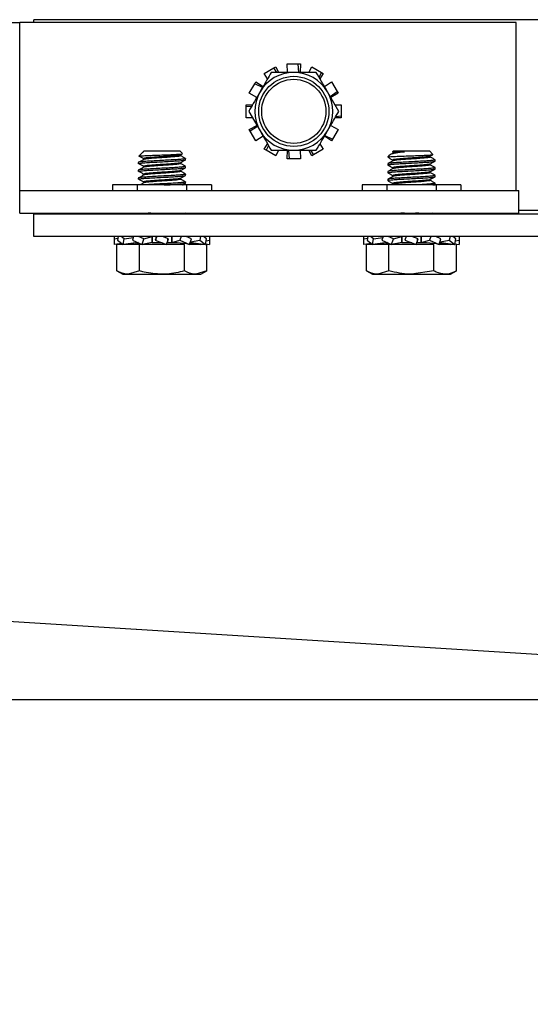
# Model space of a CAD drawing. Units: inches. Extents: x 24 to 3600, y 15 to 1062.
# Drawn here: x 297 to 299, y 958 to 962 of the extents above; entities that cross this region are included whole.
import ezdxf

# ---------------------------------------------------------------- set-up
doc = ezdxf.new("R2010")
doc.units = ezdxf.units.IN
doc.header["$MEASUREMENT"] = 0
doc.layers.get('0').update_dxf_attribs({"linetype": 'CONTINUOUS'})

# ---------------------------------------------------------------- blocks, each defined once
blk = doc.blocks.new('POWERLIFT_1')
at = {"linetype": 'Continuous', "lineweight": 25}
for p, q in [((347.6126, 609.659, -0.2928), (347.7126, 609.659, -0.2928)), ((349.7026, 609.659, -0.2928), (347.7126, 609.659, -0.2928)), ((347.7126, 608.984, -0.2928), (347.7126, 609.659, -0.2928)), ((347.7689, 609.659, -0.2928), (347.7689, 609.6697, -0.2928)), ((358.1188, 609.6697, -0.2928), (347.7689, 609.6697, -0.2928)), ((349.7026, 608.984, -0.2928), (349.7026, 609.659, -0.2928)), ((348.6927, 609.4536, -0.2928), (348.7315, 609.4759, -0.2928)), ((348.7315, 609.4759, -0.2928), (348.7386, 609.4801, -0.2928)), ((348.7437, 609.4581, -0.2928), (348.7315, 609.4759, -0.2928)), ((348.7386, 609.4801, -0.2928), (348.7502, 609.4581, -0.2928)), ((348.7857, 609.4581, -0.2928), (348.7844, 609.4923, -0.2928)), ((348.7844, 609.4923, -0.2928), (348.8292, 609.4923, -0.2928)), ((348.9011, 609.4581, -0.2928), (348.8109, 609.4581, -0.2928)), ((348.8318, 609.4581, -0.2928), (348.8292, 609.4923, -0.2928)), ((348.8292, 609.4923, -0.2928), (348.8374, 609.4923, -0.2928)), ((348.8374, 609.4923, -0.2928), (348.8361, 609.4581, -0.2928)), ((348.8716, 609.4581, -0.2928), (348.8832, 609.4801, -0.2928)), ((348.8832, 609.4801, -0.2928), (348.922, 609.4577, -0.2928)), ((348.9126, 609.4381, -0.2928), (348.922, 609.4577, -0.2928)), ((348.922, 609.4577, -0.2928), (348.9291, 609.4536, -0.2928)), ((348.6551, 609.4129, -0.2928), (348.6592, 609.42, -0.2928)), ((348.6592, 609.42, -0.2928), (348.6882, 609.4018, -0.2928)), ((348.7059, 609.4325, -0.2928), (348.6927, 609.4536, -0.2928)), ((348.9291, 609.4536, -0.2928), (348.9159, 609.4325, -0.2928)), ((348.9336, 609.4018, -0.2928), (348.9626, 609.42, -0.2928)), ((348.9626, 609.42, -0.2928), (348.985, 609.3813, -0.2928)), ((348.6327, 609.3742, -0.2928), (348.6551, 609.4129, -0.2928)), ((348.6861, 609.3981, -0.2928), (348.6551, 609.4129, -0.2928)), ((348.9913, 609.3018, -0.2928), (348.9462, 609.38, -0.2928)), ((348.9567, 609.3618, -0.2928), (348.985, 609.3813, -0.2928)), ((348.985, 609.3813, -0.2928), (348.9891, 609.3742, -0.2928)), ((348.663, 609.3581, -0.2928), (348.6327, 609.3742, -0.2928)), ((348.9891, 609.3742, -0.2928), (348.9588, 609.3581, -0.2928)), ((348.6204, 609.3201, -0.2928), (348.6204, 609.3283, -0.2928)), ((348.6204, 609.3283, -0.2928), (348.6452, 609.3274, -0.2928)), ((348.642, 609.3218, -0.2928), (348.6204, 609.3201, -0.2928)), ((348.6204, 609.2754, -0.2928), (348.6204, 609.3201, -0.2928)), ((348.6305, 609.3018, -0.2928), (348.6756, 609.2237, -0.2928)), ((348.9766, 609.3274, -0.2928), (349.0014, 609.3283, -0.2928)), ((349.0014, 609.3283, -0.2928), (349.0014, 609.2836, -0.2928)), ((348.6452, 609.2763, -0.2928), (348.6204, 609.2754, -0.2928)), ((349.0014, 609.2754, -0.2928), (348.9766, 609.2763, -0.2928)), ((348.9798, 609.2819, -0.2928), (349.0014, 609.2836, -0.2928)), ((349.0014, 609.2836, -0.2928), (349.0014, 609.2754, -0.2928)), ((348.6327, 609.2295, -0.2928), (348.663, 609.2455, -0.2928)), ((348.6368, 609.2224, -0.2928), (348.6327, 609.2295, -0.2928)), ((348.6651, 609.2418, -0.2928), (348.6368, 609.2224, -0.2928)), ((348.6592, 609.1837, -0.2928), (348.6368, 609.2224, -0.2928)), ((348.9588, 609.2455, -0.2928), (348.9891, 609.2295, -0.2928)), ((348.9891, 609.2295, -0.2928), (348.9667, 609.1908, -0.2928)), ((348.6882, 609.2019, -0.2928), (348.6592, 609.1837, -0.2928)), ((348.9626, 609.1837, -0.2928), (348.9336, 609.2019, -0.2928)), ((348.9357, 609.2056, -0.2928), (348.9667, 609.1908, -0.2928)), ((348.9667, 609.1908, -0.2928), (348.9626, 609.1837, -0.2928)), ((348.211, 609.1433, -0.2928), (348.2083, 609.1405, -0.2928)), ((348.211, 609.1433, -0.2928), (348.3542, 609.1433, -0.2928)), ((348.3648, 609.1326, -0.2928), (348.3542, 609.1433, -0.2928)), ((348.6927, 609.1501, -0.2928), (348.7059, 609.1711, -0.2928)), ((348.6998, 609.146, -0.2928), (348.6927, 609.1501, -0.2928)), ((348.7092, 609.1655, -0.2928), (348.6998, 609.146, -0.2928)), ((348.7386, 609.1236, -0.2928), (348.6998, 609.146, -0.2928)), ((348.7207, 609.1456, -0.2928), (348.8109, 609.1456, -0.2928)), ((348.7502, 609.1456, -0.2928), (348.7386, 609.1236, -0.2928)), ((348.7844, 609.1113, -0.2928), (348.7857, 609.1456, -0.2928)), ((348.79, 609.1456, -0.2928), (348.7926, 609.1113, -0.2928)), ((348.8361, 609.1456, -0.2928), (348.8374, 609.1113, -0.2928)), ((348.8832, 609.1236, -0.2928), (348.8716, 609.1456, -0.2928)), ((348.8781, 609.1456, -0.2928), (348.8903, 609.1277, -0.2928)), ((348.9291, 609.1501, -0.2928), (348.8903, 609.1277, -0.2928)), ((348.9159, 609.1711, -0.2928), (348.9291, 609.1501, -0.2928)), ((349.211, 609.1433, -0.2928), (349.2071, 609.1393, -0.2928)), ((349.211, 609.1433, -0.2928), (349.3542, 609.1433, -0.2928)), ((349.3682, 609.1292, -0.2928), (349.3542, 609.1433, -0.2928)), ((348.2069, 609.1391, -0.2928), (348.1902, 609.1224, -0.2928)), ((348.2084, 609.14, -0.2928), (348.2073, 609.1386, -0.2928)), ((348.2088, 609.14, -0.2928), (348.2084, 609.14, -0.2928)), ((348.357, 609.1271, -0.2928), (348.365, 609.1316, -0.2928)), ((348.3776, 609.1076, -0.2928), (348.3776, 609.1126, -0.2928)), ((348.7926, 609.1113, -0.2928), (348.7844, 609.1113, -0.2928)), ((348.8374, 609.1113, -0.2928), (348.7926, 609.1113, -0.2928)), ((348.8903, 609.1277, -0.2928), (348.8832, 609.1236, -0.2928)), ((349.1952, 609.1274, -0.2928), (349.1876, 609.1198, -0.2928)), ((349.1942, 609.1198, -0.2928), (349.1876, 609.1198, -0.2928)), ((349.3776, 609.1024, -0.2928), (349.3776, 609.1074, -0.2928)), ((348.1876, 609.0969, -0.2928), (348.1876, 609.0919, -0.2928)), ((348.1876, 609.0657, -0.2928), (348.1876, 609.0607, -0.2928)), ((348.3776, 609.0763, -0.2928), (348.3776, 609.0813, -0.2928)), ((349.1876, 609.0917, -0.2928), (349.1876, 609.0867, -0.2928)), ((349.3776, 609.0711, -0.2928), (349.3776, 609.0761, -0.2928)), ((348.1876, 609.0344, -0.2928), (348.1876, 609.0294, -0.2928)), ((348.3776, 609.0451, -0.2928), (348.3776, 609.0501, -0.2928)), ((349.1876, 609.0605, -0.2928), (349.1876, 609.0555, -0.2928)), ((349.1876, 609.0292, -0.2928), (349.1876, 609.0242, -0.2928)), ((349.3776, 609.0399, -0.2928), (349.3776, 609.0449, -0.2928)), ((347.7126, 608.984, -0.2928), (349.7126, 608.984, -0.2928)), ((347.7126, 608.894, -0.2928), (347.7126, 608.984, -0.2928)), ((348.0846, 609.0065, -0.2928), (348.0846, 608.984, -0.2928)), ((348.1836, 609.0065, -0.2928), (348.0846, 609.0065, -0.2928)), ((348.1836, 609.0065, -0.2928), (348.1836, 608.984, -0.2928)), ((348.3816, 609.0065, -0.2928), (348.1836, 609.0065, -0.2928)), ((348.3776, 609.0138, -0.2928), (348.3776, 609.0188, -0.2928)), ((348.3816, 609.0065, -0.2928), (348.3816, 608.984, -0.2928)), ((348.4806, 609.0065, -0.2928), (348.3816, 609.0065, -0.2928)), ((348.4806, 609.0065, -0.2928), (348.4806, 608.984, -0.2928)), ((349.0846, 609.0065, -0.2928), (349.0846, 608.984, -0.2928)), ((349.1836, 609.0065, -0.2928), (349.0846, 609.0065, -0.2928)), ((349.1836, 609.0065, -0.2928), (349.1836, 608.984, -0.2928)), ((349.3816, 609.0065, -0.2928), (349.1836, 609.0065, -0.2928)), ((349.2084, 609.0098, -0.2928), (349.2024, 609.0065, -0.2928)), ((349.3742, 609.0065, -0.2928), (349.3771, 609.0081, -0.2928)), ((349.3776, 609.0086, -0.2928), (349.3776, 609.0136, -0.2928)), ((349.3816, 609.0065, -0.2928), (349.3816, 608.984, -0.2928)), ((349.4806, 609.0065, -0.2928), (349.3816, 609.0065, -0.2928)), ((349.4806, 609.0065, -0.2928), (349.4806, 608.984, -0.2928)), ((349.7126, 608.894, -0.2928), (349.7126, 608.984, -0.2928)), ((359.2188, 608.9047, -0.2928), (349.7126, 608.9047, -0.2928)), ((347.7126, 608.894, -0.2928), (349.7126, 608.894, -0.2928)), ((347.7689, 608.894, -0.2928), (347.7689, 608.8897, -0.2928)), ((347.7689, 608.7997, -0.2928), (347.7689, 608.8897, -0.2928)), ((359.5118, 608.8897, -0.2928), (347.7689, 608.8897, -0.2928)), ((348.3776, 608.8897, -0.2928), (348.3776, 608.8938, -0.2928)), ((349.3761, 608.8897, -0.2928), (349.3684, 608.894, -0.2928)), ((359.5118, 608.7997, -0.2928), (347.7689, 608.7997, -0.2928)), ((348.0921, 608.7908, -0.2928), (348.0921, 608.7997, -0.2928)), ((348.0921, 608.7908, -0.2928), (348.1058, 608.7925, -0.2928)), ((348.0921, 608.7683, -0.2928), (348.0921, 608.7908, -0.2928)), ((348.1071, 608.7997, -0.2928), (348.1044, 608.7845, -0.2928)), ((348.1309, 608.7908, -0.2928), (348.1187, 608.7997, -0.2928)), ((348.1268, 608.7683, -0.2928), (348.1309, 608.7908, -0.2928)), ((348.1309, 608.7908, -0.2928), (348.1681, 608.7963, -0.2928)), ((348.1692, 608.7997, -0.2928), (348.1644, 608.7845, -0.2928)), ((348.2103, 608.7908, -0.2928), (348.1892, 608.7997, -0.2928)), ((348.2032, 608.7683, -0.2928), (348.2103, 608.7908, -0.2928)), ((348.2103, 608.7908, -0.2928), (348.2435, 608.7997, -0.2928)), ((348.2435, 608.7757, -0.2928), (348.2435, 608.7997, -0.2928)), ((348.2447, 608.7757, -0.2928), (348.2447, 608.7997, -0.2928)), ((348.2616, 608.7997, -0.2928), (348.2561, 608.7845, -0.2928)), ((348.2588, 608.7997, -0.2928), (348.2588, 608.7856, -0.2928)), ((348.3091, 608.7908, -0.2928), (348.2847, 608.7997, -0.2928)), ((348.3009, 608.7683, -0.2928), (348.3091, 608.7908, -0.2928)), ((348.3064, 608.7757, -0.2928), (348.3064, 608.7898, -0.2928)), ((348.3205, 608.7997, -0.2928), (348.3205, 608.7757, -0.2928)), ((348.3217, 608.7997, -0.2928), (348.3217, 608.7757, -0.2928)), ((348.3597, 608.7997, -0.2928), (348.3549, 608.7845, -0.2928)), ((348.4008, 608.7908, -0.2928), (348.3797, 608.7997, -0.2928)), ((348.3937, 608.7683, -0.2928), (348.4008, 608.7908, -0.2928)), ((348.4371, 608.7997, -0.2928), (348.4343, 608.7845, -0.2928)), ((348.4608, 608.7908, -0.2928), (348.4486, 608.7997, -0.2928)), ((348.4567, 608.7683, -0.2928), (348.4608, 608.7908, -0.2928)), ((348.4731, 608.7997, -0.2928), (348.4731, 608.7845, -0.2928)), ((349.0921, 608.7908, -0.2928), (349.0921, 608.7997, -0.2928)), ((349.0921, 608.7908, -0.2928), (349.1058, 608.7925, -0.2928)), ((349.0921, 608.7683, -0.2928), (349.0921, 608.7908, -0.2928)), ((349.1071, 608.7997, -0.2928), (349.1044, 608.7845, -0.2928)), ((349.1309, 608.7908, -0.2928), (349.1187, 608.7997, -0.2928)), ((349.1267, 608.7683, -0.2928), (349.1309, 608.7908, -0.2928)), ((349.1309, 608.7908, -0.2928), (349.1681, 608.7963, -0.2928)), ((349.1692, 608.7997, -0.2928), (349.1644, 608.7845, -0.2928)), ((349.2103, 608.7908, -0.2928), (349.1892, 608.7997, -0.2928)), ((349.2032, 608.7683, -0.2928), (349.2103, 608.7908, -0.2928)), ((349.2103, 608.7908, -0.2928), (349.2435, 608.7997, -0.2928)), ((349.2435, 608.7757, -0.2928), (349.2435, 608.7997, -0.2928)), ((349.2447, 608.7757, -0.2928), (349.2447, 608.7997, -0.2928)), ((349.2616, 608.7997, -0.2928), (349.2561, 608.7845, -0.2928)), ((349.3091, 608.7908, -0.2928), (349.2847, 608.7997, -0.2928)), ((349.3009, 608.7683, -0.2928), (349.3091, 608.7908, -0.2928)), ((349.3064, 608.7757, -0.2928), (349.3064, 608.7898, -0.2928)), ((349.3205, 608.7997, -0.2928), (349.3205, 608.7757, -0.2928)), ((349.3217, 608.7997, -0.2928), (349.3217, 608.7757, -0.2928)), ((349.3597, 608.7997, -0.2928), (349.3549, 608.7845, -0.2928)), ((349.4008, 608.7908, -0.2928), (349.3797, 608.7997, -0.2928)), ((349.3937, 608.7683, -0.2928), (349.4008, 608.7908, -0.2928)), ((349.4371, 608.7997, -0.2928), (349.4343, 608.7845, -0.2928)), ((349.4608, 608.7908, -0.2928), (349.4486, 608.7997, -0.2928)), ((349.4567, 608.7683, -0.2928), (349.4608, 608.7908, -0.2928)), ((349.4731, 608.7997, -0.2928), (349.4731, 608.7845, -0.2928)), ((355.201, 606.7825, -0.2928), (323.3068, 608.784, -0.2928)), ((348.1224, 608.7714, -0.2928), (348.0921, 608.7683, -0.2928)), ((348.1022, 608.6622, -0.2928), (348.1022, 608.7683, -0.2928)), ((348.1924, 608.7683, -0.2928), (348.1022, 608.7683, -0.2928)), ((348.1044, 608.7845, -0.2928), (348.1268, 608.7683, -0.2928)), ((348.1085, 608.7683, -0.2928), (348.1082, 608.7699, -0.2928)), ((348.1867, 608.7752, -0.2928), (348.1268, 608.7683, -0.2928)), ((348.1644, 608.7845, -0.2928), (348.2032, 608.7683, -0.2928)), ((348.1715, 608.7683, -0.2928), (348.17, 608.7733, -0.2928)), ((348.1841, 608.7713, -0.2928), (348.1715, 608.7683, -0.2928)), ((348.1841, 608.7713, -0.2928), (348.1876, 608.7717, -0.2928)), ((348.1924, 608.6622, -0.2928), (348.1924, 608.7683, -0.2928)), ((348.3728, 608.7683, -0.2928), (348.1924, 608.7683, -0.2928)), ((348.2435, 608.7757, -0.2928), (348.2032, 608.7683, -0.2928)), ((348.2435, 608.7757, -0.2928), (348.2447, 608.7757, -0.2928)), ((348.2447, 608.7757, -0.2928), (348.2588, 608.7757, -0.2928)), ((348.2561, 608.7845, -0.2928), (348.3009, 608.7683, -0.2928)), ((348.2588, 608.7757, -0.2928), (348.2837, 608.7757, -0.2928)), ((348.3064, 608.7757, -0.2928), (348.3205, 608.7757, -0.2928)), ((348.3217, 608.7757, -0.2928), (348.3205, 608.7757, -0.2928)), ((348.3217, 608.7757, -0.2928), (348.3549, 608.7845, -0.2928)), ((348.3217, 608.7757, -0.2928), (348.3433, 608.7757, -0.2928)), ((348.3433, 608.7757, -0.2928), (348.3811, 608.7713, -0.2928)), ((348.3549, 608.7845, -0.2928), (348.3937, 608.7683, -0.2928)), ((348.3728, 608.6622, -0.2928), (348.3728, 608.7683, -0.2928)), ((348.3811, 608.7713, -0.2928), (348.3937, 608.7683, -0.2928)), ((348.4567, 608.7683, -0.2928), (348.3937, 608.7683, -0.2928)), ((348.3952, 608.7733, -0.2928), (348.4384, 608.7683, -0.2928)), ((348.3958, 608.7751, -0.2928), (348.4103, 608.7741, -0.2928)), ((348.3971, 608.7791, -0.2928), (348.4343, 608.7845, -0.2928)), ((348.4103, 608.7741, -0.2928), (348.4567, 608.7683, -0.2928)), ((348.4343, 608.7845, -0.2928), (348.4567, 608.7683, -0.2928)), ((348.4411, 608.7702, -0.2928), (348.4384, 608.7683, -0.2928)), ((348.457, 608.7699, -0.2928), (348.4731, 608.7683, -0.2928)), ((348.4594, 608.7828, -0.2928), (348.4731, 608.7845, -0.2928)), ((348.463, 608.6622, -0.2928), (348.463, 608.7683, -0.2928)), ((348.4731, 608.7845, -0.2928), (348.4731, 608.7683, -0.2928)), ((349.1224, 608.7714, -0.2928), (349.0921, 608.7683, -0.2928)), ((349.1022, 608.6622, -0.2928), (349.1022, 608.7683, -0.2928)), ((349.1924, 608.7683, -0.2928), (349.1022, 608.7683, -0.2928)), ((349.1044, 608.7845, -0.2928), (349.1267, 608.7683, -0.2928)), ((349.1085, 608.7683, -0.2928), (349.1082, 608.7699, -0.2928)), ((349.1867, 608.7752, -0.2928), (349.1267, 608.7683, -0.2928)), ((349.1644, 608.7845, -0.2928), (349.2032, 608.7683, -0.2928)), ((349.1715, 608.7683, -0.2928), (349.1699, 608.7733, -0.2928)), ((349.1841, 608.7713, -0.2928), (349.1715, 608.7683, -0.2928)), ((349.1841, 608.7713, -0.2928), (349.1876, 608.7717, -0.2928)), ((349.1924, 608.6622, -0.2928), (349.1924, 608.7683, -0.2928)), ((349.3728, 608.7683, -0.2928), (349.1924, 608.7683, -0.2928)), ((349.2435, 608.7757, -0.2928), (349.2032, 608.7683, -0.2928)), ((349.2435, 608.7757, -0.2928), (349.2447, 608.7757, -0.2928)), ((349.2447, 608.7757, -0.2928), (349.2588, 608.7757, -0.2928)), ((349.2561, 608.7845, -0.2928), (349.3009, 608.7683, -0.2928)), ((349.2588, 608.7757, -0.2928), (349.2837, 608.7757, -0.2928)), ((349.3064, 608.7757, -0.2928), (349.3205, 608.7757, -0.2928)), ((349.3217, 608.7757, -0.2928), (349.3205, 608.7757, -0.2928)), ((349.3217, 608.7757, -0.2928), (349.3549, 608.7845, -0.2928)), ((349.3217, 608.7757, -0.2928), (349.3433, 608.7757, -0.2928)), ((349.3433, 608.7757, -0.2928), (349.3811, 608.7713, -0.2928)), ((349.3549, 608.7845, -0.2928), (349.3937, 608.7683, -0.2928)), ((349.3728, 608.6622, -0.2928), (349.3728, 608.7683, -0.2928)), ((349.3811, 608.7713, -0.2928), (349.3937, 608.7683, -0.2928)), ((349.4567, 608.7683, -0.2928), (349.3937, 608.7683, -0.2928)), ((349.3952, 608.7733, -0.2928), (349.4384, 608.7683, -0.2928)), ((349.3958, 608.7751, -0.2928), (349.4103, 608.7741, -0.2928)), ((349.3971, 608.7791, -0.2928), (349.4343, 608.7845, -0.2928)), ((349.4103, 608.7741, -0.2928), (349.4567, 608.7683, -0.2928)), ((349.4343, 608.7845, -0.2928), (349.4567, 608.7683, -0.2928)), ((349.4411, 608.7702, -0.2928), (349.4384, 608.7683, -0.2928)), ((349.457, 608.7699, -0.2928), (349.4731, 608.7683, -0.2928)), ((349.4594, 608.7828, -0.2928), (349.4731, 608.7845, -0.2928)), ((349.463, 608.6622, -0.2928), (349.463, 608.7683, -0.2928)), ((349.4731, 608.7845, -0.2928), (349.4731, 608.7683, -0.2928)), ((348.1022, 608.6622, -0.2928), (348.1264, 608.6483, -0.2928)), ((348.1264, 608.6483, -0.2928), (348.1473, 608.6483, -0.2928)), ((348.1924, 608.6622, -0.2928), (348.1473, 608.6483, -0.2928)), ((348.1473, 608.6483, -0.2928), (348.2826, 608.6483, -0.2928)), ((348.2826, 608.6483, -0.2928), (348.4179, 608.6483, -0.2928)), ((348.463, 608.6622, -0.2928), (348.4179, 608.6483, -0.2928)), ((348.4179, 608.6483, -0.2928), (348.4388, 608.6483, -0.2928)), ((348.4388, 608.6483, -0.2928), (348.463, 608.6622, -0.2928)), ((349.1022, 608.6622, -0.2928), (349.1263, 608.6483, -0.2928)), ((349.1263, 608.6483, -0.2928), (349.1473, 608.6483, -0.2928)), ((349.1924, 608.6622, -0.2928), (349.1473, 608.6483, -0.2928)), ((349.1473, 608.6483, -0.2928), (349.2826, 608.6483, -0.2928)), ((349.3728, 608.6622, -0.2928), (349.2826, 608.6483, -0.2928)), ((349.2826, 608.6483, -0.2928), (349.4179, 608.6483, -0.2928)), ((349.4179, 608.6483, -0.2928), (349.4388, 608.6483, -0.2928)), ((349.4388, 608.6483, -0.2928), (349.463, 608.6622, -0.2928))]:
    blk.add_line(p, q, dxfattribs=at)
at = {"elevation": -0.2928}
blk.add_lwpolyline([(285.1205, 606.9419), (355.1086, 606.9419), (355.1086, 601.6279), (285.1205, 601.6279)], close=True, dxfattribs=at)
at = {"linetype": 'Continuous', "lineweight": 25}
for radius in [0.1406, 0.1286]:
    blk.add_circle((348.8109, 609.3018, -0.2928), radius, dxfattribs=at)
for start, end in [(90, 150), (30, 90), (150, 210), (330, 30), (210, 270), (270, 330)]:
    blk.add_arc((348.8109, 609.3018, -0.2928), 0.1562, start, end, dxfattribs=at)
for points, knots in [([(348.7207, 609.4581, -0.2928), (348.7093, 609.4383, -0.2928), (348.6944, 609.4126, -0.2928), (348.6791, 609.3861, -0.2928), (348.6756, 609.38, -0.2928)], [0, 0, 0, 0, 0.766121, 1, 1, 1, 1]), ([(348.8109, 609.4581, -0.2928), (348.8088, 609.4581, -0.2928), (348.7783, 609.4581, -0.2928), (348.7484, 609.4581, -0.2928), (348.7207, 609.4581, -0.2928)], [0, 0, 0, 0, 0.070189, 1, 1, 1, 1]), ([(348.9462, 609.38, -0.2928), (348.9451, 609.3818, -0.2928), (348.9299, 609.4082, -0.2928), (348.915, 609.4341, -0.2928), (348.9011, 609.4581, -0.2928)], [0, 0, 0, 0, 0.070205, 1, 1, 1, 1]), ([(348.6756, 609.38, -0.2928), (348.6636, 609.3592, -0.2928), (348.6483, 609.3327, -0.2928), (348.6336, 609.3073, -0.2928), (348.6305, 609.3018, -0.2928)], [0, 0, 0, 0, 0.786488, 1, 1, 1, 1]), ([(348.9462, 609.2237, -0.2928), (348.9498, 609.2299, -0.2928), (348.965, 609.2563, -0.2928), (348.9799, 609.2821, -0.2928), (348.9913, 609.3018, -0.2928)], [0, 0, 0, 0, 0.233879, 1, 1, 1, 1]), ([(348.6756, 609.2237, -0.2928), (348.6766, 609.2219, -0.2928), (348.6919, 609.1955, -0.2928), (348.7068, 609.1696, -0.2928), (348.7207, 609.1456, -0.2928)], [0, 0, 0, 0, 0.070164, 1, 1, 1, 1]), ([(348.9011, 609.1456, -0.2928), (348.9042, 609.151, -0.2928), (348.9189, 609.1765, -0.2928), (348.9342, 609.2029, -0.2928), (348.9462, 609.2237, -0.2928)], [0, 0, 0, 0, 0.213512, 1, 1, 1, 1]), ([(348.8109, 609.1456, -0.2928), (348.813, 609.1456, -0.2928), (348.8435, 609.1456, -0.2928), (348.8733, 609.1456, -0.2928), (348.9011, 609.1456, -0.2928)], [0, 0, 0, 0, 0.070182, 1, 1, 1, 1]), ([(348.2078, 609.1079, -0.2928), (348.2045, 609.106, -0.2928), (348.1978, 609.1023, -0.2928), (348.1911, 609.0985, -0.2928), (348.1878, 609.0966, -0.2928)], [0, 0, 0, 0, 0.500105, 1, 1, 1, 1]), ([(348.3773, 609.1126, -0.2928), (348.3774, 609.1125, -0.2928), (348.3791, 609.1119, -0.2928), (348.3729, 609.1109, -0.2928), (348.3583, 609.1091, -0.2928), (348.3346, 609.1076, -0.2928), (348.3057, 609.1059, -0.2928), (348.2741, 609.1043, -0.2928), (348.2436, 609.1027, -0.2928), (348.2171, 609.101, -0.2928), (348.1979, 609.0994, -0.2928), (348.1876, 609.0979, -0.2928), (348.1884, 609.097, -0.2928), (348.1888, 609.0966, -0.2928)], [0, 0, 0, 0, 0.005612, 0.108097, 0.211356, 0.312773, 0.416404, 0.517921, 0.621022, 0.723752, 0.825615, 0.929147, 1, 1, 1, 1]), ([(348.1887, 609.0919, -0.2928), (348.1884, 609.0921, -0.2928), (348.1873, 609.0928, -0.2928), (348.1957, 609.0942, -0.2928), (348.2133, 609.0958, -0.2928), (348.239, 609.0974, -0.2928), (348.269, 609.0991, -0.2928), (348.3006, 609.1006, -0.2928), (348.3302, 609.1024, -0.2928), (348.355, 609.1039, -0.2928), (348.3712, 609.1056, -0.2928), (348.3785, 609.1068, -0.2928), (348.377, 609.1075, -0.2928), (348.3768, 609.1076, -0.2928)], [0, 0, 0, 0, 0.036879, 0.142092, 0.246394, 0.350413, 0.455778, 0.558963, 0.664476, 0.768073, 0.872845, 0.977726, 1, 1, 1, 1]), ([(348.1894, 609.1241, -0.2928), (348.1927, 609.1223, -0.2928), (348.1992, 609.1185, -0.2928), (348.2058, 609.1148, -0.2928), (348.209, 609.1129, -0.2928)], [0, 0, 0, 0, 0.500051, 1, 1, 1, 1]), ([(348.1905, 609.122, -0.2928), (348.1912, 609.1223, -0.2928), (348.1928, 609.1229, -0.2928), (348.2077, 609.124, -0.2928), (348.2304, 609.125, -0.2928), (348.259, 609.1262, -0.2928), (348.2895, 609.1272, -0.2928), (348.3184, 609.1284, -0.2928), (348.3428, 609.1295, -0.2928), (348.3589, 609.1305, -0.2928), (348.3663, 609.1314, -0.2928), (348.3647, 609.1319, -0.2928), (348.3642, 609.132, -0.2928)], [0, 0, 0, 0, 0.09511, 0.207595, 0.319536, 0.429903, 0.538769, 0.647043, 0.752832, 0.858717, 0.961669, 1, 1, 1, 1]), ([(348.3566, 609.1237, -0.2928), (348.3562, 609.1232, -0.2928), (348.3555, 609.1221, -0.2928), (348.3412, 609.1202, -0.2928), (348.3183, 609.1184, -0.2928), (348.2898, 609.1163, -0.2928), (348.2603, 609.1145, -0.2928), (348.2341, 609.1125, -0.2928), (348.2156, 609.1106, -0.2928), (348.2069, 609.109, -0.2928), (348.2087, 609.1081, -0.2928), (348.2092, 609.1079, -0.2928)], [0, 0, 0, 0, 0.09717, 0.219824, 0.340828, 0.463558, 0.584492, 0.707226, 0.828151, 0.950933, 1, 1, 1, 1]), ([(348.3563, 609.1271, -0.2928), (348.3555, 609.1267, -0.2928), (348.3538, 609.1258, -0.2928), (348.3419, 609.1242, -0.2928), (348.3236, 609.1227, -0.2928), (348.3007, 609.121, -0.2928), (348.2759, 609.1194, -0.2928), (348.2518, 609.1177, -0.2928), (348.2311, 609.1161, -0.2928), (348.2155, 609.1145, -0.2928), (348.2112, 609.1134, -0.2928), (348.2091, 609.1129, -0.2928)], [0, 0, 0, 0, 0.085401, 0.201023, 0.314526, 0.430541, 0.544165, 0.659594, 0.774603, 0.888612, 1, 1, 1, 1]), ([(348.3772, 609.113, -0.2928), (348.3738, 609.1149, -0.2928), (348.367, 609.1186, -0.2928), (348.3603, 609.1224, -0.2928), (348.3569, 609.1243, -0.2928)], [0, 0, 0, 0, 0.500015, 1, 1, 1, 1]), ([(348.357, 609.0959, -0.2928), (348.3604, 609.0977, -0.2928), (348.3671, 609.1015, -0.2928), (348.3739, 609.1053, -0.2928), (348.3773, 609.1072, -0.2928)], [0, 0, 0, 0, 0.499868, 1, 1, 1, 1]), ([(349.1887, 609.1176, -0.2928), (349.1883, 609.118, -0.2928), (349.1875, 609.1188, -0.2928), (349.1922, 609.1195, -0.2928), (349.1942, 609.1198, -0.2928)], [0, 0, 0, 0, 0.574635, 1, 1, 1, 1]), ([(349.1879, 609.1176, -0.2928), (349.1912, 609.1157, -0.2928), (349.198, 609.112, -0.2928), (349.2048, 609.1082, -0.2928), (349.2081, 609.1063, -0.2928)], [0, 0, 0, 0, 0.500023, 1, 1, 1, 1]), ([(349.1887, 609.0863, -0.2928), (349.1884, 609.0868, -0.2928), (349.1876, 609.0878, -0.2928), (349.1984, 609.0892, -0.2928), (349.2177, 609.0909, -0.2928), (349.2444, 609.0925, -0.2928), (349.275, 609.0942, -0.2928), (349.3066, 609.0958, -0.2928), (349.3354, 609.0974, -0.2928), (349.3589, 609.0991, -0.2928), (349.3731, 609.1006, -0.2928), (349.3792, 609.1019, -0.2928), (349.3775, 609.1024, -0.2928), (349.3775, 609.1024, -0.2928)], [0, 0, 0, 0, 0.080709, 0.181648, 0.284625, 0.385393, 0.488082, 0.589848, 0.691378, 0.794169, 0.894895, 0.997847, 1, 1, 1, 1]), ([(349.2084, 609.1036, -0.2928), (349.205, 609.1017, -0.2928), (349.1983, 609.0979, -0.2928), (349.1915, 609.0942, -0.2928), (349.1881, 609.0923, -0.2928)], [0, 0, 0, 0, 0.499408, 1, 1, 1, 1]), ([(349.377, 609.1074, -0.2928), (349.3765, 609.1069, -0.2928), (349.3754, 609.1058, -0.2928), (349.3616, 609.1043, -0.2928), (349.3397, 609.1027, -0.2928), (349.3115, 609.101, -0.2928), (349.2802, 609.0994, -0.2928), (349.2492, 609.0977, -0.2928), (349.2216, 609.0962, -0.2928), (349.201, 609.0945, -0.2928), (349.1889, 609.0931, -0.2928), (349.1887, 609.0921, -0.2928), (349.1886, 609.0917, -0.2928)], [0, 0, 0, 0, 0.090835, 0.194191, 0.299179, 0.403743, 0.50747, 0.612903, 0.716035, 0.821425, 0.925235, 1, 1, 1, 1]), ([(349.1942, 609.1198, -0.2928), (349.1983, 609.1201, -0.2928), (349.2073, 609.1208, -0.2928), (349.2306, 609.1218, -0.2928), (349.2602, 609.1229, -0.2928), (349.2919, 609.124, -0.2928), (349.3217, 609.125, -0.2928), (349.3465, 609.1262, -0.2928), (349.3627, 609.1272, -0.2928), (349.3699, 609.1281, -0.2928), (349.3681, 609.1286, -0.2928), (349.3677, 609.1287, -0.2928)], [0, 0, 0, 0, 0.103888, 0.230457, 0.357068, 0.48084, 0.604052, 0.725479, 0.845299, 0.964423, 1, 1, 1, 1]), ([(349.254, 609.14, -0.2928), (349.2461, 609.1388, -0.2928), (349.2301, 609.1365, -0.2928), (349.2109, 609.1327, -0.2928), (349.1984, 609.1297, -0.2928), (349.1964, 609.1277, -0.2928), (349.1956, 609.1269, -0.2928)], [0, 0, 0, 0, 0.257694, 0.526214, 0.807861, 1, 1, 1, 1]), ([(349.2084, 609.1348, -0.2928), (349.205, 609.133, -0.2928), (349.2013, 609.1309, -0.2928), (349.1976, 609.1288, -0.2928), (349.1973, 609.1286, -0.2928)], [0, 0, 0, 0, 0.911831, 1, 1, 1, 1]), ([(349.2076, 609.1387, -0.2928), (349.2075, 609.1389, -0.2928), (349.2074, 609.1394, -0.2928), (349.2113, 609.1398, -0.2928), (349.2135, 609.14, -0.2928)], [0, 0, 0, 0, 0.438806, 1, 1, 1, 1]), ([(349.3558, 609.1218, -0.2928), (349.3555, 609.1215, -0.2928), (349.3546, 609.1207, -0.2928), (349.3447, 609.1194, -0.2928), (349.3277, 609.1177, -0.2928), (349.3053, 609.1161, -0.2928), (349.2807, 609.1145, -0.2928), (349.2563, 609.1128, -0.2928), (349.231, 609.111, -0.2928), (349.2143, 609.1091, -0.2928), (349.2074, 609.1075, -0.2928), (349.2082, 609.1067, -0.2928), (349.2085, 609.1063, -0.2928)], [0, 0, 0, 0, 0.050607, 0.155056, 0.261135, 0.366798, 0.47158, 0.578146, 0.68235, 0.841943, 0.927586, 1, 1, 1, 1]), ([(349.2135, 609.14, -0.2928), (349.2112, 609.1396, -0.2928), (349.2078, 609.1389, -0.2928), (349.2083, 609.1383, -0.2928), (349.2084, 609.1381, -0.2928)], [0, 0, 0, 0, 0.675339, 1, 1, 1, 1]), ([(349.3555, 609.1191, -0.2928), (349.3563, 609.1189, -0.2928), (349.3591, 609.118, -0.2928), (349.352, 609.1163, -0.2928), (349.3351, 609.1145, -0.2928), (349.3099, 609.1125, -0.2928), (349.2807, 609.1106, -0.2928), (349.2517, 609.1086, -0.2928), (349.2277, 609.1068, -0.2928), (349.2123, 609.105, -0.2928), (349.2103, 609.1039, -0.2928), (349.2096, 609.1035, -0.2928)], [0, 0, 0, 0, 0.052831, 0.1774, 0.300196, 0.424816, 0.547536, 0.672218, 0.794939, 0.919636, 1, 1, 1, 1]), ([(349.254, 609.14, -0.2928), (349.252, 609.1398, -0.2928), (349.2413, 609.1391, -0.2928), (349.2245, 609.1377, -0.2928), (349.2111, 609.136, -0.2928), (349.2101, 609.1351, -0.2928), (349.2098, 609.1348, -0.2928)], [0, 0, 0, 0, 0.081291, 0.44963, 0.821268, 1, 1, 1, 1]), ([(349.2135, 609.14, -0.2928), (349.2145, 609.14, -0.2928), (349.2191, 609.14, -0.2928), (349.2314, 609.14, -0.2928), (349.2464, 609.14, -0.2928), (349.254, 609.14, -0.2928)], [0, 0, 0, 0, 0.133636, 0.56296, 1, 1, 1, 1]), ([(349.3568, 609.1218, -0.2928), (349.3602, 609.1237, -0.2928), (349.364, 609.1258, -0.2928), (349.3679, 609.128, -0.2928), (349.3684, 609.1282, -0.2928)], [0, 0, 0, 0, 0.875203, 1, 1, 1, 1]), ([(349.3771, 609.1079, -0.2928), (349.3737, 609.1098, -0.2928), (349.3669, 609.1135, -0.2928), (349.3602, 609.1173, -0.2928), (349.3568, 609.1192, -0.2928)], [0, 0, 0, 0, 0.500425, 1, 1, 1, 1]), ([(349.3568, 609.0905, -0.2928), (349.3602, 609.0924, -0.2928), (349.3669, 609.0962, -0.2928), (349.3737, 609.1, -0.2928), (349.3771, 609.1018, -0.2928)], [0, 0, 0, 0, 0.499662, 1, 1, 1, 1]), ([(348.2078, 609.0766, -0.2928), (348.2045, 609.0748, -0.2928), (348.1978, 609.071, -0.2928), (348.1911, 609.0673, -0.2928), (348.1878, 609.0654, -0.2928)], [0, 0, 0, 0, 0.499897, 1, 1, 1, 1]), ([(348.3773, 609.0813, -0.2928), (348.3774, 609.0813, -0.2928), (348.3791, 609.0807, -0.2928), (348.3729, 609.0796, -0.2928), (348.3583, 609.0779, -0.2928), (348.3346, 609.0764, -0.2928), (348.3057, 609.0746, -0.2928), (348.2741, 609.0731, -0.2928), (348.2436, 609.0714, -0.2928), (348.2171, 609.0698, -0.2928), (348.1979, 609.0682, -0.2928), (348.1876, 609.0667, -0.2928), (348.1884, 609.0658, -0.2928), (348.1888, 609.0654, -0.2928)], [0, 0, 0, 0, 0.005611, 0.108097, 0.211355, 0.312772, 0.416405, 0.51792, 0.621022, 0.723751, 0.825615, 0.929147, 1, 1, 1, 1]), ([(348.1887, 609.0607, -0.2928), (348.1884, 609.0609, -0.2928), (348.1873, 609.0616, -0.2928), (348.1957, 609.0629, -0.2928), (348.2133, 609.0645, -0.2928), (348.239, 609.0661, -0.2928), (348.269, 609.0679, -0.2928), (348.3006, 609.0694, -0.2928), (348.3302, 609.0711, -0.2928), (348.355, 609.0727, -0.2928), (348.3712, 609.0743, -0.2928), (348.3785, 609.0756, -0.2928), (348.377, 609.0762, -0.2928), (348.3768, 609.0763, -0.2928)], [0, 0, 0, 0, 0.036879, 0.142094, 0.246394, 0.350414, 0.455779, 0.558962, 0.664475, 0.768074, 0.872846, 0.977726, 1, 1, 1, 1]), ([(348.1894, 609.0929, -0.2928), (348.1927, 609.091, -0.2928), (348.1992, 609.0873, -0.2928), (348.2058, 609.0835, -0.2928), (348.209, 609.0817, -0.2928)], [0, 0, 0, 0, 0.499721, 1, 1, 1, 1]), ([(348.1894, 609.0616, -0.2928), (348.1927, 609.0598, -0.2928), (348.1992, 609.056, -0.2928), (348.2058, 609.0523, -0.2928), (348.209, 609.0504, -0.2928)], [0, 0, 0, 0, 0.499917, 1, 1, 1, 1]), ([(348.3566, 609.0931, -0.2928), (348.3569, 609.0925, -0.2928), (348.3573, 609.0912, -0.2928), (348.3442, 609.0893, -0.2928), (348.3225, 609.0874, -0.2928), (348.2946, 609.0854, -0.2928), (348.265, 609.0836, -0.2928), (348.2379, 609.0815, -0.2928), (348.2179, 609.0797, -0.2928), (348.2075, 609.078, -0.2928), (348.2088, 609.077, -0.2928), (348.2092, 609.0766, -0.2928)], [0, 0, 0, 0, 0.110289, 0.22875, 0.345037, 0.463513, 0.579787, 0.698287, 0.814558, 0.933066, 1, 1, 1, 1]), ([(348.356, 609.0618, -0.2928), (348.3566, 609.0613, -0.2928), (348.358, 609.0602, -0.2928), (348.3469, 609.0583, -0.2928), (348.3265, 609.0565, -0.2928), (348.2994, 609.0545, -0.2928), (348.2697, 609.0526, -0.2928), (348.242, 609.0506, -0.2928), (348.2206, 609.0488, -0.2928), (348.2082, 609.0469, -0.2928), (348.2087, 609.0458, -0.2928), (348.2089, 609.0454, -0.2928)], [0, 0, 0, 0, 0.090572, 0.209089, 0.32528, 0.443781, 0.56003, 0.678481, 0.794748, 0.913207, 1, 1, 1, 1]), ([(348.3563, 609.0959, -0.2928), (348.3555, 609.0955, -0.2928), (348.3538, 609.0945, -0.2928), (348.3419, 609.093, -0.2928), (348.3236, 609.0915, -0.2928), (348.3007, 609.0897, -0.2928), (348.2759, 609.0882, -0.2928), (348.2518, 609.0865, -0.2928), (348.2311, 609.0849, -0.2928), (348.2155, 609.0833, -0.2928), (348.2112, 609.0822, -0.2928), (348.2092, 609.0816, -0.2928)], [0, 0, 0, 0, 0.085448, 0.201069, 0.314573, 0.430589, 0.544215, 0.659645, 0.774656, 0.888667, 1, 1, 1, 1]), ([(348.3563, 609.0646, -0.2928), (348.3555, 609.0642, -0.2928), (348.3538, 609.0633, -0.2928), (348.3419, 609.0617, -0.2928), (348.3236, 609.0602, -0.2928), (348.3007, 609.0585, -0.2928), (348.2759, 609.0569, -0.2928), (348.2518, 609.0553, -0.2928), (348.2311, 609.0536, -0.2928), (348.2155, 609.052, -0.2928), (348.2112, 609.0509, -0.2928), (348.2092, 609.0504, -0.2928)], [0, 0, 0, 0, 0.085489, 0.201109, 0.314617, 0.43063, 0.544259, 0.659686, 0.774697, 0.888708, 1, 1, 1, 1]), ([(348.3772, 609.0818, -0.2928), (348.3738, 609.0836, -0.2928), (348.367, 609.0874, -0.2928), (348.3603, 609.0912, -0.2928), (348.3569, 609.093, -0.2928)], [0, 0, 0, 0, 0.500098, 1, 1, 1, 1]), ([(348.3772, 609.0505, -0.2928), (348.3738, 609.0524, -0.2928), (348.367, 609.0561, -0.2928), (348.3603, 609.0599, -0.2928), (348.3569, 609.0618, -0.2928)], [0, 0, 0, 0, 0.500436, 1, 1, 1, 1]), ([(348.357, 609.0646, -0.2928), (348.3604, 609.0665, -0.2928), (348.3671, 609.0703, -0.2928), (348.3739, 609.074, -0.2928), (348.3773, 609.0759, -0.2928)], [0, 0, 0, 0, 0.499883, 1, 1, 1, 1]), ([(349.1879, 609.0864, -0.2928), (349.1912, 609.0845, -0.2928), (349.198, 609.0807, -0.2928), (349.2048, 609.0769, -0.2928), (349.2081, 609.0751, -0.2928)], [0, 0, 0, 0, 0.499917, 1, 1, 1, 1]), ([(349.1887, 609.0551, -0.2928), (349.1884, 609.0555, -0.2928), (349.1876, 609.0565, -0.2928), (349.1984, 609.058, -0.2928), (349.2177, 609.0597, -0.2928), (349.2444, 609.0612, -0.2928), (349.275, 609.0629, -0.2928), (349.3066, 609.0645, -0.2928), (349.3354, 609.0661, -0.2928), (349.3589, 609.0678, -0.2928), (349.3731, 609.0694, -0.2928), (349.3792, 609.0705, -0.2928), (349.3775, 609.0711, -0.2928), (349.3775, 609.0711, -0.2928)], [0, 0, 0, 0, 0.080679, 0.181623, 0.284603, 0.385373, 0.488067, 0.589834, 0.691369, 0.794163, 0.89489, 0.997845, 1, 1, 1, 1]), ([(349.2084, 609.0723, -0.2928), (349.205, 609.0704, -0.2928), (349.1983, 609.0667, -0.2928), (349.1915, 609.0629, -0.2928), (349.1881, 609.061, -0.2928)], [0, 0, 0, 0, 0.49961, 1, 1, 1, 1]), ([(349.377, 609.0761, -0.2928), (349.3765, 609.0756, -0.2928), (349.3754, 609.0746, -0.2928), (349.3616, 609.0731, -0.2928), (349.3397, 609.0714, -0.2928), (349.3115, 609.0698, -0.2928), (349.2802, 609.0682, -0.2928), (349.2492, 609.0665, -0.2928), (349.2216, 609.0649, -0.2928), (349.201, 609.0632, -0.2928), (349.1889, 609.0618, -0.2928), (349.1887, 609.0609, -0.2928), (349.1886, 609.0605, -0.2928)], [0, 0, 0, 0, 0.090837, 0.194191, 0.299179, 0.403743, 0.50747, 0.612903, 0.716036, 0.821425, 0.925235, 1, 1, 1, 1]), ([(349.3558, 609.0905, -0.2928), (349.3555, 609.0903, -0.2928), (349.3546, 609.0894, -0.2928), (349.3447, 609.0882, -0.2928), (349.3277, 609.0865, -0.2928), (349.3053, 609.0849, -0.2928), (349.2807, 609.0833, -0.2928), (349.2563, 609.0816, -0.2928), (349.231, 609.0798, -0.2928), (349.2143, 609.0778, -0.2928), (349.2074, 609.0763, -0.2928), (349.2082, 609.0755, -0.2928), (349.2085, 609.0751, -0.2928)], [0, 0, 0, 0, 0.050649, 0.155098, 0.261176, 0.36684, 0.471621, 0.578187, 0.682391, 0.841983, 0.927626, 1, 1, 1, 1]), ([(349.3574, 609.0874, -0.2928), (349.3565, 609.0867, -0.2928), (349.3548, 609.0854, -0.2928), (349.3383, 609.0836, -0.2928), (349.3144, 609.0815, -0.2928), (349.2855, 609.0797, -0.2928), (349.2562, 609.0777, -0.2928), (349.231, 609.0758, -0.2928), (349.2136, 609.0739, -0.2928), (349.2105, 609.0728, -0.2928), (349.2091, 609.0723, -0.2928)], [0, 0, 0, 0, 0.128953, 0.25548, 0.384446, 0.510981, 0.639937, 0.766454, 0.895432, 1, 1, 1, 1]), ([(349.3771, 609.0766, -0.2928), (349.3737, 609.0785, -0.2928), (349.3669, 609.0823, -0.2928), (349.3601, 609.0861, -0.2928), (349.3568, 609.0879, -0.2928)], [0, 0, 0, 0, 0.500773, 1, 1, 1, 1]), ([(349.3568, 609.0593, -0.2928), (349.3602, 609.0612, -0.2928), (349.3669, 609.0649, -0.2928), (349.3737, 609.0687, -0.2928), (349.3771, 609.0706, -0.2928)], [0, 0, 0, 0, 0.500108, 1, 1, 1, 1]), ([(348.2078, 609.0454, -0.2928), (348.2045, 609.0435, -0.2928), (348.1978, 609.0398, -0.2928), (348.1911, 609.036, -0.2928), (348.1878, 609.0341, -0.2928)], [0, 0, 0, 0, 0.499689, 1, 1, 1, 1]), ([(348.3773, 609.0501, -0.2928), (348.3774, 609.05, -0.2928), (348.3791, 609.0495, -0.2928), (348.3729, 609.0483, -0.2928), (348.3583, 609.0467, -0.2928), (348.3346, 609.0451, -0.2928), (348.3057, 609.0434, -0.2928), (348.2741, 609.0418, -0.2928), (348.2436, 609.0402, -0.2928), (348.2171, 609.0385, -0.2928), (348.1979, 609.0369, -0.2928), (348.1876, 609.0354, -0.2928), (348.1884, 609.0345, -0.2928), (348.1888, 609.0341, -0.2928)], [0, 0, 0, 0, 0.005611, 0.108097, 0.211355, 0.312771, 0.416404, 0.517921, 0.621021, 0.72375, 0.825613, 0.929146, 1, 1, 1, 1]), ([(348.1887, 609.0294, -0.2928), (348.1884, 609.0296, -0.2928), (348.1873, 609.0303, -0.2928), (348.1957, 609.0317, -0.2928), (348.2133, 609.0333, -0.2928), (348.239, 609.0349, -0.2928), (348.269, 609.0366, -0.2928), (348.3006, 609.0381, -0.2928), (348.3302, 609.0398, -0.2928), (348.355, 609.0414, -0.2928), (348.3712, 609.0431, -0.2928), (348.3785, 609.0443, -0.2928), (348.377, 609.045, -0.2928), (348.3768, 609.0451, -0.2928)], [0, 0, 0, 0, 0.036879, 0.142094, 0.246394, 0.350414, 0.455777, 0.558962, 0.664475, 0.768074, 0.872844, 0.977726, 1, 1, 1, 1]), ([(348.1894, 609.0304, -0.2928), (348.1927, 609.0285, -0.2928), (348.1992, 609.0248, -0.2928), (348.2058, 609.021, -0.2928), (348.209, 609.0192, -0.2928)], [0, 0, 0, 0, 0.49967, 1, 1, 1, 1]), ([(348.3556, 609.0305, -0.2928), (348.3564, 609.0302, -0.2928), (348.3585, 609.0292, -0.2928), (348.3493, 609.0274, -0.2928), (348.3304, 609.0256, -0.2928), (348.3041, 609.0235, -0.2928), (348.2745, 609.0217, -0.2928), (348.2462, 609.0197, -0.2928), (348.2235, 609.0178, -0.2928), (348.2091, 609.0159, -0.2928), (348.2086, 609.0147, -0.2928), (348.2083, 609.0141, -0.2928)], [0, 0, 0, 0, 0.070897, 0.189218, 0.305624, 0.423873, 0.540299, 0.658538, 0.774999, 0.893205, 1, 1, 1, 1]), ([(348.3563, 609.0334, -0.2928), (348.3555, 609.033, -0.2928), (348.3538, 609.032, -0.2928), (348.3419, 609.0305, -0.2928), (348.3236, 609.0289, -0.2928), (348.3007, 609.0272, -0.2928), (348.2759, 609.0257, -0.2928), (348.2518, 609.024, -0.2928), (348.2311, 609.0224, -0.2928), (348.2155, 609.0208, -0.2928), (348.2112, 609.0197, -0.2928), (348.2092, 609.0192, -0.2928)], [0, 0, 0, 0, 0.085492, 0.20112, 0.31463, 0.430648, 0.544281, 0.659717, 0.774729, 0.888748, 1, 1, 1, 1]), ([(348.3772, 609.0193, -0.2928), (348.3738, 609.0211, -0.2928), (348.367, 609.0249, -0.2928), (348.3603, 609.0287, -0.2928), (348.3569, 609.0305, -0.2928)], [0, 0, 0, 0, 0.50042, 1, 1, 1, 1]), ([(348.357, 609.0334, -0.2928), (348.3604, 609.0352, -0.2928), (348.3671, 609.039, -0.2928), (348.3739, 609.0428, -0.2928), (348.3773, 609.0447, -0.2928)], [0, 0, 0, 0, 0.500349, 1, 1, 1, 1]), ([(349.1879, 609.0551, -0.2928), (349.1912, 609.0532, -0.2928), (349.198, 609.0495, -0.2928), (349.2048, 609.0457, -0.2928), (349.2081, 609.0438, -0.2928)], [0, 0, 0, 0, 0.49991, 1, 1, 1, 1]), ([(349.1879, 609.0239, -0.2928), (349.1912, 609.022, -0.2928), (349.198, 609.0182, -0.2928), (349.2047, 609.0144, -0.2928), (349.2081, 609.0126, -0.2928)], [0, 0, 0, 0, 0.499547, 1, 1, 1, 1]), ([(349.1887, 609.0238, -0.2928), (349.1884, 609.0243, -0.2928), (349.1876, 609.0253, -0.2928), (349.1984, 609.0267, -0.2928), (349.2177, 609.0284, -0.2928), (349.2444, 609.03, -0.2928), (349.275, 609.0317, -0.2928), (349.3066, 609.0333, -0.2928), (349.3354, 609.0349, -0.2928), (349.3589, 609.0366, -0.2928), (349.3731, 609.0382, -0.2928), (349.3792, 609.0392, -0.2928), (349.3775, 609.0399, -0.2928), (349.3775, 609.0399, -0.2928)], [0, 0, 0, 0, 0.080679, 0.181623, 0.284601, 0.385373, 0.488067, 0.589834, 0.691369, 0.794161, 0.89489, 0.997845, 1, 1, 1, 1]), ([(349.2084, 609.0411, -0.2928), (349.205, 609.0392, -0.2928), (349.1983, 609.0354, -0.2928), (349.1915, 609.0316, -0.2928), (349.1881, 609.0298, -0.2928)], [0, 0, 0, 0, 0.499067, 1, 1, 1, 1]), ([(349.377, 609.0449, -0.2928), (349.3765, 609.0444, -0.2928), (349.3754, 609.0433, -0.2928), (349.3616, 609.0418, -0.2928), (349.3397, 609.0402, -0.2928), (349.3115, 609.0385, -0.2928), (349.2802, 609.0369, -0.2928), (349.2492, 609.0352, -0.2928), (349.2216, 609.0337, -0.2928), (349.201, 609.032, -0.2928), (349.1889, 609.0305, -0.2928), (349.1887, 609.0296, -0.2928), (349.1886, 609.0292, -0.2928)], [0, 0, 0, 0, 0.090837, 0.194193, 0.299179, 0.403743, 0.50747, 0.612903, 0.716036, 0.821426, 0.925237, 1, 1, 1, 1]), ([(349.3558, 609.0593, -0.2928), (349.3555, 609.059, -0.2928), (349.3546, 609.0582, -0.2928), (349.3447, 609.0569, -0.2928), (349.3277, 609.0553, -0.2928), (349.3053, 609.0536, -0.2928), (349.2807, 609.052, -0.2928), (349.2563, 609.0503, -0.2928), (349.231, 609.0485, -0.2928), (349.2143, 609.0466, -0.2928), (349.2074, 609.045, -0.2928), (349.2082, 609.0442, -0.2928), (349.2085, 609.0438, -0.2928)], [0, 0, 0, 0, 0.050651, 0.155107, 0.261187, 0.366854, 0.47164, 0.57821, 0.682418, 0.84202, 0.927663, 1, 1, 1, 1]), ([(349.3558, 609.028, -0.2928), (349.3555, 609.0278, -0.2928), (349.3546, 609.027, -0.2928), (349.3447, 609.0257, -0.2928), (349.3277, 609.024, -0.2928), (349.3053, 609.0224, -0.2928), (349.2807, 609.0208, -0.2928), (349.2563, 609.0191, -0.2928), (349.231, 609.0173, -0.2928), (349.2143, 609.0153, -0.2928), (349.2074, 609.0138, -0.2928), (349.2082, 609.013, -0.2928), (349.2085, 609.0126, -0.2928)], [0, 0, 0, 0, 0.050691, 0.155147, 0.26123, 0.366895, 0.471683, 0.578253, 0.682459, 0.84206, 0.927706, 1, 1, 1, 1]), ([(349.3564, 609.056, -0.2928), (349.3562, 609.0555, -0.2928), (349.3555, 609.0543, -0.2928), (349.3414, 609.0526, -0.2928), (349.3188, 609.0506, -0.2928), (349.2903, 609.0488, -0.2928), (349.2608, 609.0467, -0.2928), (349.2347, 609.0449, -0.2928), (349.2151, 609.0429, -0.2928), (349.2106, 609.0416, -0.2928), (349.2084, 609.041, -0.2928)], [0, 0, 0, 0, 0.101555, 0.229169, 0.359222, 0.486858, 0.616905, 0.744541, 0.874585, 1, 1, 1, 1]), ([(349.3565, 609.0255, -0.2928), (349.3569, 609.0248, -0.2928), (349.3575, 609.0235, -0.2928), (349.3445, 609.0217, -0.2928), (349.323, 609.0197, -0.2928), (349.2951, 609.0178, -0.2928), (349.2656, 609.0158, -0.2928), (349.2382, 609.014, -0.2928), (349.2187, 609.0119, -0.2928), (349.2086, 609.0106, -0.2928), (349.209, 609.0099, -0.2928), (349.209, 609.0098, -0.2928)], [0, 0, 0, 0, 0.119588, 0.242372, 0.366984, 0.489797, 0.614418, 0.737255, 0.861781, 0.984693, 1, 1, 1, 1]), ([(349.3771, 609.0454, -0.2928), (349.3737, 609.0473, -0.2928), (349.3669, 609.051, -0.2928), (349.3601, 609.0548, -0.2928), (349.3568, 609.0567, -0.2928)], [0, 0, 0, 0, 0.500767, 1, 1, 1, 1]), ([(349.3568, 609.028, -0.2928), (349.3602, 609.0299, -0.2928), (349.3669, 609.0337, -0.2928), (349.3737, 609.0375, -0.2928), (349.3771, 609.0393, -0.2928)], [0, 0, 0, 0, 0.500203, 1, 1, 1, 1]), ([(349.3771, 609.0141, -0.2928), (349.3737, 609.016, -0.2928), (349.3669, 609.0198, -0.2928), (349.3601, 609.0236, -0.2928), (349.3568, 609.0255, -0.2928)], [0, 0, 0, 0, 0.500762, 1, 1, 1, 1]), ([(348.2078, 609.0141, -0.2928), (348.2045, 609.0123, -0.2928), (348.1999, 609.0097, -0.2928), (348.1953, 609.0071, -0.2928), (348.1941, 609.0065, -0.2928)], [0, 0, 0, 0, 0.73189, 1, 1, 1, 1]), ([(348.3773, 609.0188, -0.2928), (348.3774, 609.0188, -0.2928), (348.3791, 609.0182, -0.2928), (348.3729, 609.0171, -0.2928), (348.3583, 609.0154, -0.2928), (348.3346, 609.0139, -0.2928), (348.3057, 609.0121, -0.2928), (348.274, 609.0106, -0.2928), (348.2438, 609.0089, -0.2928), (348.2207, 609.0075, -0.2928), (348.2116, 609.0067, -0.2928), (348.2086, 609.0065, -0.2928)], [0, 0, 0, 0, 0.007237, 0.139388, 0.272538, 0.403312, 0.536941, 0.667845, 0.800791, 0.933256, 1, 1, 1, 1]), ([(348.2916, 609.0065, -0.2928), (348.2944, 609.0066, -0.2928), (348.3078, 609.0073, -0.2928), (348.3301, 609.0086, -0.2928), (348.355, 609.0102, -0.2928), (348.3712, 609.0118, -0.2928), (348.3785, 609.013, -0.2928), (348.377, 609.0137, -0.2928), (348.3768, 609.0138, -0.2928)], [0, 0, 0, 0, 0.061153, 0.285761, 0.506293, 0.72932, 0.952581, 1, 1, 1, 1]), ([(348.3648, 609.0065, -0.2928), (348.3656, 609.0069, -0.2928), (348.3697, 609.0092, -0.2928), (348.3739, 609.0115, -0.2928), (348.3773, 609.0134, -0.2928)], [0, 0, 0, 0, 0.187, 1, 1, 1, 1]), ([(349.377, 609.0136, -0.2928), (349.3765, 609.0131, -0.2928), (349.3754, 609.0121, -0.2928), (349.3616, 609.0106, -0.2928), (349.3397, 609.0089, -0.2928), (349.3162, 609.0075, -0.2928), (349.3006, 609.0067, -0.2928), (349.2954, 609.0065, -0.2928)], [0, 0, 0, 0, 0.198996, 0.425423, 0.655423, 0.884494, 1, 1, 1, 1]), ([(349.3681, 609.0065, -0.2928), (349.3695, 609.0066, -0.2928), (349.3762, 609.0073, -0.2928), (349.3792, 609.008, -0.2928), (349.3775, 609.0086, -0.2928), (349.3775, 609.0086, -0.2928)], [0, 0, 0, 0, 0.210827, 0.98382, 1, 1, 1, 1]), ([(348.238, 608.894, -0.2928), (348.2311, 608.8934, -0.2928), (348.2171, 608.8921, -0.2928), (348.2074, 608.8904, -0.2928), (348.2088, 608.8895, -0.2928), (348.2092, 608.8891, -0.2928)], [0, 0, 0, 0, 0.385735, 0.786137, 1, 1, 1, 1]), ([(348.3773, 608.8938, -0.2928), (348.3774, 608.8938, -0.2928), (348.3791, 608.8932, -0.2928), (348.3726, 608.8921, -0.2928), (348.3616, 608.8907, -0.2928), (348.3497, 608.8899, -0.2928), (348.346, 608.8897, -0.2928)], [0, 0, 0, 0, 0.021672, 0.417543, 0.816399, 1, 1, 1, 1]), ([(349.1966, 608.894, -0.2928), (349.1971, 608.8937, -0.2928), (349.1997, 608.8923, -0.2928), (349.2022, 608.8909, -0.2928), (349.2043, 608.8897, -0.2928)], [0, 0, 0, 0, 0.173494, 1, 1, 1, 1]), ([(349.255, 608.894, -0.2928), (349.2484, 608.8935, -0.2928), (349.2307, 608.8922, -0.2928), (349.216, 608.8907, -0.2928), (349.2126, 608.8898, -0.2928), (349.2122, 608.8897, -0.2928)], [0, 0, 0, 0, 0.348878, 0.926143, 1, 1, 1, 1]), ([(349.3122, 608.894, -0.2928), (349.3032, 608.8934, -0.2928), (349.2849, 608.8921, -0.2928), (349.2621, 608.8906, -0.2928), (349.2521, 608.8898, -0.2928), (349.2502, 608.8897, -0.2928)], [0, 0, 0, 0, 0.438329, 0.893153, 1, 1, 1, 1]), ([(348.1473, 608.6483, -0.2928), (348.1462, 608.6483, -0.2928), (348.131, 608.6485, -0.2928), (348.116, 608.6556, -0.2928), (348.1022, 608.6622, -0.2928)], [0, 0, 0, 0, 0.070163, 1, 1, 1, 1]), ([(348.2826, 608.6483, -0.2928), (348.2586, 608.65, -0.2928), (348.228, 608.6522, -0.2928), (348.1987, 608.6605, -0.2928), (348.1924, 608.6622, -0.2928)], [0, 0, 0, 0, 0.786405, 1, 1, 1, 1]), ([(348.3728, 608.6622, -0.2928), (348.35, 608.6565, -0.2928), (348.3203, 608.6491, -0.2928), (348.2897, 608.6484, -0.2928), (348.2826, 608.6483, -0.2928)], [0, 0, 0, 0, 0.766135, 1, 1, 1, 1]), ([(348.4179, 608.6483, -0.2928), (348.4168, 608.6483, -0.2928), (348.4016, 608.6485, -0.2928), (348.3867, 608.6556, -0.2928), (348.3728, 608.6622, -0.2928)], [0, 0, 0, 0, 0.070245, 1, 1, 1, 1]), ([(349.1473, 608.6483, -0.2928), (349.1462, 608.6483, -0.2928), (349.131, 608.6485, -0.2928), (349.1161, 608.6556, -0.2928), (349.1022, 608.6622, -0.2928)], [0, 0, 0, 0, 0.070115, 1, 1, 1, 1]), ([(349.2826, 608.6483, -0.2928), (349.2805, 608.6483, -0.2928), (349.25, 608.6485, -0.2928), (349.2201, 608.6556, -0.2928), (349.1924, 608.6622, -0.2928)], [0, 0, 0, 0, 0.07018, 1, 1, 1, 1]), ([(349.4179, 608.6483, -0.2928), (349.4059, 608.65, -0.2928), (349.3906, 608.6522, -0.2928), (349.3759, 608.6605, -0.2928), (349.3728, 608.6622, -0.2928)], [0, 0, 0, 0, 0.786399, 1, 1, 1, 1]), ([(349.463, 608.6622, -0.2928), (349.4516, 608.6565, -0.2928), (349.4368, 608.6491, -0.2928), (349.4215, 608.6484, -0.2928), (349.4179, 608.6483, -0.2928)], [0, 0, 0, 0, 0.766202, 1, 1, 1, 1])]:
    blk.add_open_spline(points, degree=3, knots=knots, dxfattribs=at)

msp = doc.modelspace()

# ---------------------------------------------------------------- block references
msp.add_blockref('POWERLIFT_1', (-50.5688, 351.9564, 0.2928))

doc.saveas('drawing.dxf')
